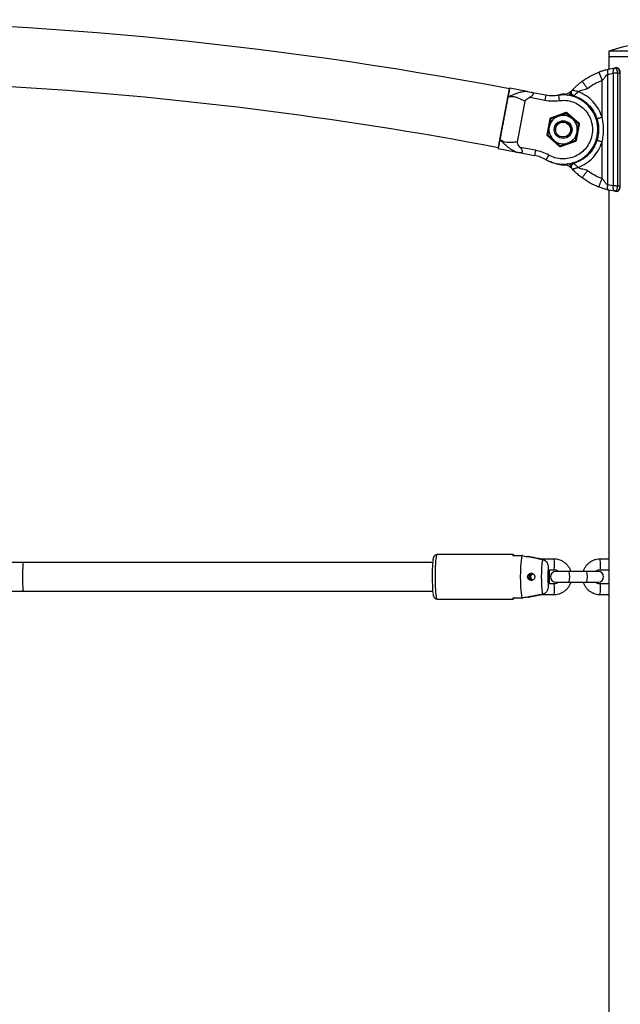
# Model space of a CAD drawing. Units: millimetres. Extents: x 0 to 42, y 0 to 29.8.
# Drawn here: x 12.9 to 14.3, y 10.9 to 13.1 of the extents above; entities that cross this region are included whole.
import ezdxf

# ---------------------------------------------------------------- set-up
doc = ezdxf.new("R2010")
doc.units = ezdxf.units.MM

msp = doc.modelspace()

# ---------------------------------------------------------------- linework, layer by layer
at = {"color": 7, "linetype": 'Continuous', "lineweight": 25}
for p, q in [((14.24097, 13.0759), (14.24097, 13.0639)), ((14.48217, 13.0759), (14.24097, 13.0759)), ((14.24097, 13.0639), (14.24097, 13.03547)), ((14.24097, 13.0639), (14.44444, 13.0639)), ((14.24097, 13.0639), (14.36157, 13.0639)), ((14.24013, 13.03533), (14.25535, 13.03804)), ((14.25435, 13.03752), (14.25535, 13.03804)), ((14.25822, 13.03839), (14.25535, 13.03804)), ((14.25616, 13.03791), (14.25535, 13.03804)), ((14.25975, 13.03798), (14.25822, 13.03839)), ((14.21839, 13.02869), (14.22557, 13.01003)), ((14.23851, 13.03494), (14.23977, 13.03524)), ((14.23858, 13.02363), (14.25082, 13.02614)), ((14.23858, 12.77488), (14.23858, 13.02363)), ((14.25082, 13.02614), (14.25082, 12.77237)), ((14.26099, 13.02614), (14.25688, 13.02614)), ((14.26099, 13.02614), (14.26533, 13.02664)), ((14.26099, 12.77237), (14.26099, 13.02614)), ((14.26533, 13.02664), (14.26533, 12.77188)), ((14.22559, 12.92692), (14.22557, 13.01003)), ((13.99549, 12.87716), (14.01709, 12.99082)), ((14.01709, 12.99082), (14.01709, 12.99082)), ((14.05676, 12.98531), (14.01746, 12.99278)), ((14.06277, 12.97196), (14.09697, 12.96546)), ((14.06501, 12.98375), (14.09921, 12.97725)), ((14.09921, 12.97725), (14.09697, 12.96546)), ((14.12726, 12.97653), (14.1289, 12.96464)), ((14.15524, 12.97986), (14.15301, 12.98318)), ((14.15621, 12.98307), (14.15689, 12.98538)), ((14.16227, 12.97545), (14.16166, 12.97354)), ((14.17189, 12.98471), (14.17113, 12.98496)), ((14.03505, 12.87107), (14.05256, 12.9632)), ((14.14412, 12.93744), (14.10924, 12.92527)), ((14.14412, 12.93744), (14.14478, 12.93556)), ((14.14478, 12.93556), (14.14609, 12.93707)), ((14.17408, 12.91295), (14.14609, 12.93707)), ((14.10793, 12.92375), (14.10103, 12.88745)), ((14.10793, 12.92375), (14.1099, 12.92338)), ((14.1099, 12.92338), (14.10924, 12.92527)), ((14.16784, 12.87476), (14.17474, 12.91106)), ((14.17408, 12.91295), (14.17277, 12.91143)), ((14.17277, 12.91143), (14.17474, 12.91106)), ((14.103, 12.88708), (14.10103, 12.88745)), ((14.10169, 12.88556), (14.103, 12.88708)), ((14.10169, 12.88556), (14.12968, 12.86144)), ((13.99192, 12.85839), (13.99504, 12.87479)), ((14.13099, 12.86295), (14.12968, 12.86144)), ((14.13165, 12.86107), (14.13099, 12.86295)), ((14.13165, 12.86107), (14.16653, 12.87324)), ((14.16587, 12.87513), (14.16653, 12.87324)), ((14.16784, 12.87476), (14.16587, 12.87513)), ((14.22557, 12.78849), (14.22557, 12.87159)), ((13.99155, 12.85642), (14.03085, 12.84895)), ((13.99192, 12.85839), (13.99192, 12.85839)), ((14.03909, 12.84739), (14.0733, 12.84089)), ((14.07554, 12.85268), (14.04133, 12.85918)), ((14.07554, 12.85268), (14.0733, 12.84089)), ((14.09966, 12.83126), (14.10554, 12.84172)), ((14.11219, 12.82561), (14.10727, 12.82751)), ((14.15524, 12.81865), (14.15301, 12.81533)), ((14.16166, 12.82497), (14.16227, 12.82306)), ((14.15689, 12.81313), (14.15621, 12.81544)), ((14.17113, 12.81355), (14.17189, 12.81381)), ((14.25082, 12.77237), (14.23858, 12.77488)), ((14.25688, 12.77237), (14.26099, 12.77237)), ((14.26533, 12.77188), (14.26099, 12.77237)), ((14.23978, 12.76327), (14.23851, 12.76357)), ((14.25535, 12.76047), (14.24013, 12.76319)), ((14.24097, 12.76304), (14.24097, 8.24947)), ((14.25535, 12.76047), (14.25435, 12.76099)), ((14.25535, 12.76047), (14.25616, 12.7606)), ((14.25535, 12.76047), (14.25822, 12.76013)), ((14.25968, 12.76051), (14.25822, 12.76013)), ((14.02563, 11.94206), (13.85416, 11.94206)), ((14.02454, 11.94006), (14.04448, 11.94006)), ((14.04666, 11.94006), (14.04448, 11.94006)), ((14.11735, 11.93211), (14.08729, 11.93211)), ((14.24097, 11.93211), (14.22104, 11.93211)), ((12.92157, 11.92411), (12.87999, 11.92411)), ((13.84406, 11.92411), (12.92157, 11.92411)), ((14.1043, 11.91396), (14.1043, 11.87016)), ((14.1043, 11.90811), (14.11735, 11.90811)), ((14.10648, 11.90811), (14.10648, 11.87611)), ((14.22104, 11.90811), (14.24097, 11.90811)), ((14.15144, 11.90411), (14.12125, 11.90411)), ((14.19132, 11.90411), (14.15144, 11.90411)), ((14.21713, 11.90411), (14.19132, 11.90411)), ((14.11735, 11.87611), (14.1043, 11.87611)), ((14.12125, 11.88011), (14.15144, 11.88011)), ((14.15144, 11.88011), (14.19132, 11.88011)), ((14.19132, 11.88011), (14.21713, 11.88011)), ((14.24097, 11.87611), (14.22104, 11.87611)), ((12.87999, 11.86011), (12.92157, 11.86011)), ((12.92157, 11.86011), (13.84405, 11.86011)), ((13.85416, 11.84206), (14.02563, 11.84206)), ((14.04448, 11.84406), (14.02454, 11.84406)), ((14.04448, 11.84406), (14.04666, 11.84406)), ((14.08782, 11.85211), (14.11735, 11.85211)), ((14.22104, 11.85211), (14.24097, 11.85211))]:
    msp.add_line(p, q, dxfattribs=at)
at = {"color": 8, "linetype": 'Continuous', "lineweight": 25}
for p, q in [((14.26533, 13.02664), (14.26664, 13.02664)), ((13.99591, 12.87936), (14.01709, 12.99082)), ((14.14157, 12.97917), (14.14174, 12.97716)), ((13.99192, 12.85839), (13.99475, 12.87329)), ((14.14157, 12.81934), (14.14174, 12.82135)), ((14.26533, 12.77188), (14.26664, 12.77188))]:
    msp.add_line(p, q, dxfattribs=at)
at = {"color": 7, "linetype": 'Continuous', "lineweight": 25, "flags": 128}
for points in [[(14.24013, 13.03533), (14.23943, 13.03495), (14.23885, 13.03418), (14.2384, 13.03305), (14.23811, 13.03159), (14.23798, 13.02986), (14.23801, 13.0279), (14.23822, 13.0258), (14.23858, 13.02363)], [(14.05676, 12.98531), (14.05468, 12.98517), (14.05198, 12.98492), (14.04933, 12.98459), (14.04686, 12.9842), (14.04372, 12.98359), (14.04258, 12.98334), (14.04115, 12.98299), (14.04057, 12.98284), (14.03999, 12.98268), (14.03942, 12.98252), (14.03795, 12.9821), (14.03756, 12.98198), (14.03744, 12.98195), (14.0374, 12.98194), (14.03739, 12.98193), (14.03738, 12.98193), (14.03738, 12.98193), (14.03738, 12.98193), (14.03738, 12.98193), (14.03738, 12.98193), (14.03738, 12.98193), (14.03738, 12.98193), (14.03738, 12.98193), (14.03303, 12.98048), (14.03199, 12.9801), (14.03173, 12.98), (14.03166, 12.97997), (14.03164, 12.97997), (14.03164, 12.97997), (14.03164, 12.97997), (14.03164, 12.97997), (14.03164, 12.97997), (14.03164, 12.97997), (14.03164, 12.97997), (14.03164, 12.97997), (14.02652, 12.97796), (14.02197, 12.9761), (14.01773, 12.97442), (14.01367, 12.97281)], [(14.03505, 12.87107), (14.03298, 12.871), (14.03031, 12.87085), (14.02768, 12.87066), (14.02524, 12.87047), (14.02218, 12.87025), (14.02108, 12.87018), (14.0197, 12.87011), (14.01914, 12.87008), (14.01859, 12.87006), (14.01804, 12.87004), (14.01665, 12.87002), (14.01628, 12.87002), (14.01617, 12.87002), (14.01613, 12.87002), (14.01612, 12.87002), (14.01612, 12.87002), (14.01611, 12.87002), (14.01611, 12.87002), (14.01611, 12.87002), (14.01611, 12.87002), (14.01611, 12.87002), (14.01611, 12.87002), (14.01611, 12.87002), (14.01207, 12.87018), (14.01112, 12.87028), (14.01088, 12.8703), (14.01082, 12.87031), (14.0108, 12.87031), (14.0108, 12.87031), (14.0108, 12.87031), (14.0108, 12.87031), (14.0108, 12.87031), (14.0108, 12.87031), (14.0108, 12.87031), (14.0108, 12.87031), (14.00624, 12.87122), (14.0023, 12.87261), (13.99872, 12.87439), (13.99535, 12.87639)], [(14.24013, 12.76319), (14.23943, 12.76356), (14.23885, 12.76433), (14.2384, 12.76546), (14.23811, 12.76692), (14.23798, 12.76866), (14.23801, 12.77061), (14.23822, 12.77271), (14.23858, 12.77488)], [(14.02673, 11.94006), (14.02646, 11.94093), (14.02619, 11.94156), (14.02591, 11.94194), (14.02563, 11.94206), (14.02536, 11.94194), (14.02508, 11.94156), (14.02481, 11.94093), (14.02454, 11.94006)], [(14.02454, 11.84406), (14.02481, 11.84319), (14.02508, 11.84256), (14.02536, 11.84219), (14.02563, 11.84206), (14.02591, 11.84219), (14.02619, 11.84256), (14.02646, 11.84319), (14.02673, 11.84406)]]:
    msp.add_lwpolyline(points, dxfattribs=at)
at = {"color": 8, "linetype": 'Continuous', "lineweight": 25, "flags": 128}
msp.add_lwpolyline([(13.85416, 11.84206), (13.85355, 11.84268), (13.85295, 11.84451), (13.85239, 11.84751), (13.85186, 11.85161), (13.8514, 11.85671), (13.851, 11.86267), (13.85068, 11.86936), (13.85045, 11.87661), (13.8503, 11.88424), (13.85026, 11.89206), (13.8503, 11.89988), (13.85045, 11.90751), (13.85068, 11.91476), (13.851, 11.92145), (13.8514, 11.92742), (13.85186, 11.93251), (13.85239, 11.93661), (13.85295, 11.93961), (13.85355, 11.94145), (13.85416, 11.94206), (13.85416, 11.94206)], dxfattribs=at)
at = {"color": 7, "linetype": 'Continuous', "lineweight": 25}
for radius in [0.02, 0.017, 0.01669]:
    msp.add_circle((14.13788, 12.89926), radius, dxfattribs=at)
for centre, radius, start, end in [((12.36157, 4.27933), 8.8674, 79.239914, 100.760098), ((14.36157, 12.72229), 0.37361, 71.16782, 108.83218), ((12.36157, 4.27933), 8.7326, 79.239914, 86.58619), ((14.11543, 13.06259), 0.08687, 259.2399, 277.82736), ((14.13788, 12.89925), 0.078, 240.65245, 97.82736), ((14.15172, 12.8596), 0.12, 94.85237, 104.03986), ((14.13952, 13.00336), 0.02427, 274.85237, 303.7766), ((14.15927, 12.98546), 0.00238, 138.91278, 181.9279), ((14.13788, 12.89926), 0.032, 109.2399, 169.2399), ((14.13788, 12.89926), 0.032, 49.2399, 109.2399), ((14.14478, 12.93556), 0.002, 49.2399, 109.2399), ((14.13788, 12.89926), 0.032, 169.2399, 229.2399), ((14.1099, 12.92338), 0.002, 109.2399, 169.2399), ((14.13788, 12.89926), 0.032, 349.2399, 49.2399), ((14.17277, 12.91143), 0.002, 349.2399, 49.2399), ((14.103, 12.88708), 0.002, 169.2399, 229.2399), ((14.13788, 12.89926), 0.032, 289.2399, 349.2399), ((14.13788, 12.89926), 0.032, 229.2399, 289.2399), ((14.13099, 12.86295), 0.002, 229.2399, 289.2399), ((14.16587, 12.87513), 0.002, 289.2399, 349.2399), ((14.05708, 12.75554), 0.08687, 60.65245, 79.2399), ((14.15172, 12.93891), 0.12, 250.76322, 265.14763), ((14.13952, 12.79515), 0.02427, 56.2234, 85.14763), ((14.15927, 12.81305), 0.00238, 178.0721, 221.08722), ((14.41061, 11.89206), 0.36926, 172.53101, 187.46899), ((14.40525, 11.89206), 0.31658, 172.86274, 187.13726), ((14.21498, 11.89252), 0.37222, 174.70302, 185.83295), ((14.34303, 11.89206), 0.23974, 174.75803, 185.24197), ((14.06842, 11.89207), 0.00799, 97.66857, 180.07939), ((14.06842, 11.89205), 0.00799, 179.92088, 262.08123), ((14.07062, 11.89206), 0.00801, 105.54518, 251.9143), ((14.12125, 11.89211), 0.012, 90, 270), ((14.21713, 11.89211), 0.012, 270, 90)]:
    msp.add_arc(centre, radius, start, end, dxfattribs=at)
at = {"color": 8, "linetype": 'Continuous', "lineweight": 25}
for centre, radius, start, end in [((14.06475, 11.92011), 0.05395, 347.14844, 12.85156), ((14.18188, 11.92302), 0.04019, 355.84939, 13.07236), ((13.82113, 11.89206), 0.28631, 356.80688, 3.21399), ((14.18776, 11.91674), 0.03437, 345.4593, 5.6257), ((14.0983, 11.89211), 0.05448, 347.27596, 12.72404), ((14.13817, 11.89211), 0.05448, 347.27596, 12.72404), ((14.06475, 11.86411), 0.05395, 347.14844, 12.85156), ((14.18775, 11.86748), 0.03438, 354.37634, 14.53732), ((14.18188, 11.8612), 0.04019, 346.92785, 4.1505)]:
    msp.add_arc(centre, radius, start, end, dxfattribs=at)
at = {"color": 7, "linetype": 'Continuous', "lineweight": 25}
for start_param, end_param in [(0, 1.5707963), (1.5707963, 3.1415927)]:
    msp.add_ellipse((12.92157, 11.89211), major_axis=(0, 0.032), ratio=0.0390861, start_param=start_param, end_param=end_param, dxfattribs=at)
for points, knots in [([(14.25616, 13.03792), (14.25584, 13.03791), (14.25519, 13.03788), (14.25454, 13.03775), (14.25421, 13.03769)], [0, 0, 0, 0, 0.5002425, 1, 1, 1, 1]), ([(14.26664, 13.02664), (14.26657, 13.02784), (14.26642, 13.03039), (14.26528, 13.03339), (14.26389, 13.03551), (14.26258, 13.03686), (14.26107, 13.03787), (14.26001, 13.03815), (14.25947, 13.03829)], [0, 0, 0, 0, 0.2153609, 0.4536073, 0.5821643, 0.7166785, 0.8556645, 1, 1, 1, 1]), ([(14.21839, 13.02869), (14.22024, 13.02938), (14.22319, 13.03048), (14.22704, 13.03175), (14.23088, 13.03293), (14.23497, 13.03409), (14.2385, 13.03493), (14.24013, 13.03533)], [0, 0, 0, 0, 0.2306091, 0.3690547, 0.5259306, 0.7811645, 1, 1, 1, 1]), ([(14.22557, 13.01003), (14.22647, 13.01081), (14.22895, 13.01295), (14.23189, 13.01723), (14.23475, 13.02087), (14.23705, 13.02295), (14.23811, 13.02342), (14.23858, 13.02363)], [0, 0, 0, 0, 0.1860891, 0.5101273, 0.8087193, 0.9162855, 1, 1, 1, 1]), ([(14.15885, 12.98852), (14.16005, 12.98978), (14.16157, 12.99138), (14.16324, 12.99304), (14.16374, 12.99354), (14.16572, 12.99547), (14.16948, 12.99897), (14.1738, 13.00264), (14.17758, 13.00566), (14.17962, 13.00719), (14.18061, 13.00793)], [0, 0, 0, 0, 0.1691382, 0.2159288, 0.2298803, 0.2375391, 0.4857154, 0.7523314, 0.8802635, 1, 1, 1, 1]), ([(14.18061, 13.00793), (14.18076, 13.00772), (14.18101, 13.00739), (14.18249, 13.00539), (14.18403, 13.00331), (14.18594, 13.00074), (14.18871, 12.99699), (14.19101, 12.99388), (14.19251, 12.99186)], [0, 0, 0, 0, 0.2394568, 0.3683607, 0.5, 0.6316393, 0.7605432, 1, 1, 1, 1]), ([(14.01367, 12.97281), (14.01317, 12.97018), (14.01217, 12.96492), (14.01038, 12.95549), (14.0084, 12.94508), (14.00626, 12.93381), (14.00407, 12.92229), (14.00189, 12.91082), (13.99979, 12.89978), (13.9975, 12.88774), (13.99615, 12.88061), (13.99535, 12.87639)], [0, 0, 0, 0, 0.0997075, 0.1994161, 0.3068634, 0.4143105, 0.5216269, 0.6289417, 0.7364114, 0.8438829, 1, 1, 1, 1]), ([(14.01744, 12.99264), (14.01745, 12.99268), (14.0175, 12.99297), (14.01725, 12.99163), (14.01664, 12.98847), (14.01555, 12.98271), (14.01437, 12.97648), (14.01367, 12.97281)], [0, 0, 0, 0, 0.03991789, 0.25767524, 0.46960368, 0.6876873, 1, 1, 1, 1]), ([(14.01367, 12.97281), (14.01629, 12.97325), (14.02188, 12.97418), (14.03097, 12.97314), (14.04098, 12.96869), (14.04863, 12.96506), (14.05256, 12.9632)], [0, 0, 0, 0, 0.20105678, 0.42778774, 0.70575376, 1, 1, 1, 1]), ([(14.05256, 12.9632), (14.05277, 12.96386), (14.05326, 12.96542), (14.05657, 12.96882), (14.06009, 12.9706), (14.06277, 12.97196)], [0, 0, 0, 0, 0.1481518, 0.3519169, 1, 1, 1, 1]), ([(14.05676, 12.98531), (14.05684, 12.9853), (14.05703, 12.98526), (14.0596, 12.98477), (14.06267, 12.98419), (14.06501, 12.98375)], [0, 0, 0, 0, 0.1481518, 0.3519169, 1, 1, 1, 1]), ([(14.06501, 12.98375), (14.06627, 12.98344), (14.06825, 12.98296), (14.07, 12.98153), (14.07055, 12.97993), (14.07009, 12.97812), (14.06884, 12.97619), (14.06646, 12.97393), (14.06414, 12.97269), (14.06277, 12.97196)], [0, 0, 0, 0, 0.2140144, 0.3366476, 0.4603721, 0.5663997, 0.661959, 0.8003657, 1, 1, 1, 1]), ([(14.15748, 12.98702), (14.15693, 12.98645), (14.1561, 12.98558), (14.15447, 12.9842), (14.15349, 12.98351), (14.15301, 12.98318)], [0, 0, 0, 0, 0.4983081, 0.7609141, 1, 1, 1, 1]), ([(14.15524, 12.97986), (14.15546, 12.98038), (14.15592, 12.98142), (14.15611, 12.98252), (14.15621, 12.98307)], [0, 0, 0, 0, 0.4983616, 1, 1, 1, 1]), ([(14.16166, 12.97354), (14.16094, 12.97383), (14.15949, 12.9744), (14.15764, 12.97588), (14.15613, 12.9777), (14.15553, 12.97914), (14.15524, 12.97986)], [0, 0, 0, 0, 0.2465606, 0.5, 0.7534394, 1, 1, 1, 1]), ([(14.15885, 12.98852), (14.15887, 12.98851), (14.1589, 12.9885), (14.15935, 12.98838), (14.15938, 12.98838)], [0, 0, 0, 0, 0.9397861, 1, 1, 1, 1]), ([(14.16225, 12.97544), (14.16225, 12.97544), (14.16225, 12.97544), (14.16225, 12.97544), (14.16225, 12.97544), (14.16225, 12.97544), (14.16226, 12.97545), (14.16231, 12.9755), (14.16255, 12.97574), (14.16268, 12.97588)], [0, 0, 0, 0, 0.0003229, 0.002719, 0.0092461, 0.0336997, 0.1277985, 0.491617, 1, 1, 1, 1]), ([(14.17189, 12.98471), (14.17321, 12.98558), (14.17633, 12.98765), (14.18214, 12.98883), (14.18791, 12.98952), (14.19116, 12.99118), (14.19251, 12.99186)], [0, 0, 0, 0, 0.214317, 0.5061825, 0.7953039, 1, 1, 1, 1]), ([(14.22559, 12.92692), (14.22313, 12.93332), (14.21824, 12.94605), (14.20573, 12.96235), (14.19038, 12.97597), (14.17806, 12.98179), (14.17189, 12.98471)], [0, 0, 0, 0, 0.2515933, 0.5000733, 0.7493873, 1, 1, 1, 1]), ([(14.1289, 12.96464), (14.13393, 12.96499), (14.14423, 12.96572), (14.15972, 12.96218), (14.17419, 12.95517), (14.18642, 12.9449), (14.19563, 12.9324), (14.20171, 12.91825), (14.20443, 12.90284), (14.20337, 12.88681), (14.19847, 12.87151), (14.19029, 12.85817), (14.17945, 12.84724), (14.16629, 12.83899), (14.15115, 12.83392), (14.13511, 12.8327), (14.11941, 12.8351), (14.11009, 12.83955), (14.10554, 12.84172)], [0, 0, 0, 0, 0.06036384, 0.12365859, 0.18820635, 0.25212152, 0.31362476, 0.37317858, 0.43566448, 0.5, 0.56433552, 0.62682142, 0.68637524, 0.74787848, 0.81179365, 0.87634141, 0.93963616, 1, 1, 1, 1]), ([(14.1099, 12.92338), (14.11126, 12.92385), (14.11694, 12.92584), (14.12285, 12.9279), (14.12734, 12.92947)], [0, 0, 0, 0, 0.23919914, 1, 1, 1, 1]), ([(14.12734, 12.92947), (14.12884, 12.92999), (14.13474, 12.93205), (14.14049, 12.93406), (14.14478, 12.93556)], [0, 0, 0, 0, 0.2540794, 1, 1, 1, 1]), ([(14.15878, 12.92349), (14.15845, 12.92378), (14.15593, 12.92594), (14.1512, 12.93003), (14.14693, 12.9337), (14.14478, 12.93556)], [0, 0, 0, 0, 0.0700858, 0.5307822, 1, 1, 1, 1]), ([(14.22559, 12.92692), (14.22415, 12.92647), (14.22194, 12.92577), (14.21928, 12.92493), (14.21746, 12.92436), (14.21599, 12.92389), (14.21457, 12.92344), (14.21433, 12.92337), (14.21418, 12.92332)], [0, 0, 0, 0, 0.239567, 0.3684773, 0.5000984, 0.6317051, 0.7605741, 1, 1, 1, 1]), ([(14.22557, 12.87159), (14.22653, 12.87618), (14.22843, 12.88531), (14.22913, 12.89926), (14.22842, 12.9132), (14.22654, 12.92233), (14.22559, 12.92692)], [0, 0, 0, 0, 0.2517639, 0.5000096, 0.7482553, 1, 1, 1, 1]), ([(14.10645, 12.90523), (14.10637, 12.9048), (14.10575, 12.90154), (14.10458, 12.8954), (14.10353, 12.88987), (14.103, 12.88708)], [0, 0, 0, 0, 0.0700858, 0.5307822, 1, 1, 1, 1]), ([(14.1099, 12.92338), (14.10934, 12.92043), (14.10821, 12.91448), (14.10704, 12.90833), (14.10645, 12.90523)], [0, 0, 0, 0, 0.495458, 1, 1, 1, 1]), ([(14.17277, 12.91143), (14.1705, 12.91339), (14.16591, 12.91734), (14.16117, 12.92143), (14.15878, 12.92349)], [0, 0, 0, 0, 0.495458, 1, 1, 1, 1]), ([(14.16932, 12.89328), (14.1694, 12.89371), (14.17002, 12.89697), (14.17119, 12.90311), (14.17224, 12.90864), (14.17277, 12.91143)], [0, 0, 0, 0, 0.0700858, 0.5307822, 1, 1, 1, 1]), ([(14.21418, 12.92332), (14.2144, 12.92259), (14.2149, 12.92098), (14.21561, 12.91827), (14.21634, 12.91504), (14.21724, 12.90998), (14.21774, 12.90512), (14.21787, 12.90124), (14.21788, 12.89993), (14.2179, 12.89538), (14.21735, 12.887), (14.21523, 12.87913), (14.21418, 12.87519)], [0, 0, 0, 0, 0.04671218, 0.10397168, 0.17177844, 0.25013206, 0.4194913, 0.4709329, 0.48833673, 0.50019593, 0.75010826, 1, 1, 1, 1]), ([(14.103, 12.88708), (14.10527, 12.88512), (14.10986, 12.88117), (14.1146, 12.87708), (14.11699, 12.87502)], [0, 0, 0, 0, 0.495458, 1, 1, 1, 1]), ([(14.16587, 12.87513), (14.16643, 12.87808), (14.16756, 12.88403), (14.16873, 12.89018), (14.16932, 12.89328)], [0, 0, 0, 0, 0.495458, 1, 1, 1, 1]), ([(13.99535, 12.87639), (13.99489, 12.87402), (13.99398, 12.86921), (13.9929, 12.86354), (13.99209, 12.85928), (13.99162, 12.85677), (13.99159, 12.85663), (13.99158, 12.85657)], [0, 0, 0, 0, 0.1969043, 0.3987164, 0.6104743, 0.8283815, 1, 1, 1, 1]), ([(14.03085, 12.84895), (14.02694, 12.85094), (14.01933, 12.85479), (14.00994, 12.86247), (14.0021, 12.8701), (13.9975, 12.87438), (13.99535, 12.87639)], [0, 0, 0, 0, 0.2942462, 0.5722123, 0.7989432, 1, 1, 1, 1]), ([(14.04133, 12.85918), (14.04026, 12.86041), (14.03809, 12.86291), (14.03578, 12.8663), (14.03487, 12.86921), (14.035, 12.87053), (14.03505, 12.87107)], [0, 0, 0, 0, 0.3548765, 0.7166471, 0.8823087, 1, 1, 1, 1]), ([(14.11699, 12.87502), (14.11732, 12.87473), (14.11984, 12.87257), (14.12457, 12.86848), (14.12884, 12.86481), (14.13099, 12.86295)], [0, 0, 0, 0, 0.0700858, 0.5307822, 1, 1, 1, 1]), ([(14.13099, 12.86295), (14.13235, 12.86343), (14.13803, 12.86541), (14.14394, 12.86747), (14.14843, 12.86904)], [0, 0, 0, 0, 0.2391991, 1, 1, 1, 1]), ([(14.14843, 12.86904), (14.14993, 12.86957), (14.15583, 12.87163), (14.16158, 12.87363), (14.16587, 12.87513)], [0, 0, 0, 0, 0.2540794, 1, 1, 1, 1]), ([(14.17189, 12.81381), (14.17807, 12.81672), (14.19038, 12.82254), (14.20573, 12.83617), (14.21824, 12.85247), (14.22312, 12.86519), (14.22557, 12.87159)], [0, 0, 0, 0, 0.25066302, 0.49996346, 0.74855805, 1, 1, 1, 1]), ([(14.21418, 12.87519), (14.21433, 12.87514), (14.21456, 12.87507), (14.21598, 12.87462), (14.21745, 12.87415), (14.21927, 12.87358), (14.22193, 12.87274), (14.22414, 12.87204), (14.22557, 12.87159)], [0, 0, 0, 0, 0.239387, 0.3682314, 0.4998191, 0.6314332, 0.7603536, 1, 1, 1, 1]), ([(14.03085, 12.84895), (14.03093, 12.84894), (14.03112, 12.8489), (14.03369, 12.84841), (14.03676, 12.84783), (14.03909, 12.84739)], [0, 0, 0, 0, 0.14815177, 0.35191691, 1, 1, 1, 1]), ([(14.04133, 12.85918), (14.04241, 12.8579), (14.04411, 12.85589), (14.04553, 12.85275), (14.04593, 12.8504), (14.04549, 12.84869), (14.04439, 12.84753), (14.04232, 12.84692), (14.04029, 12.84721), (14.03909, 12.84739)], [0, 0, 0, 0, 0.2140144, 0.3366476, 0.4603721, 0.5663997, 0.661959, 0.8003657, 1, 1, 1, 1]), ([(14.16166, 12.82497), (14.16094, 12.82468), (14.15949, 12.82411), (14.15764, 12.82263), (14.15613, 12.82081), (14.15553, 12.81937), (14.15524, 12.81865)], [0, 0, 0, 0, 0.2465606, 0.5, 0.7534394, 1, 1, 1, 1]), ([(14.15621, 12.81544), (14.15611, 12.81599), (14.15592, 12.81709), (14.15546, 12.81813), (14.15524, 12.81865)], [0, 0, 0, 0, 0.502052, 1, 1, 1, 1]), ([(14.16265, 12.82264), (14.1625, 12.8228), (14.1623, 12.82301), (14.16226, 12.82307), (14.16225, 12.82307), (14.16225, 12.82307), (14.16225, 12.82307)], [0, 0, 0, 0, 0.7025534, 0.9049771, 0.9661319, 1, 1, 1, 1]), ([(14.15301, 12.81533), (14.15348, 12.815), (14.15447, 12.81431), (14.1561, 12.81293), (14.15693, 12.81206), (14.15748, 12.81149)], [0, 0, 0, 0, 0.2384079, 0.5001799, 1, 1, 1, 1]), ([(14.15942, 12.81013), (14.15929, 12.8101), (14.15892, 12.81001), (14.15888, 12.81), (14.15885, 12.80999)], [0, 0, 0, 0, 0.3423614, 1, 1, 1, 1]), ([(14.18061, 12.79058), (14.1797, 12.79125), (14.17714, 12.79318), (14.17339, 12.79621), (14.16982, 12.79929), (14.16709, 12.80177), (14.16547, 12.8033), (14.16456, 12.80418), (14.1641, 12.80462), (14.1634, 12.80531), (14.16167, 12.80702), (14.16005, 12.80873), (14.15885, 12.80999)], [0, 0, 0, 0, 0.1102531, 0.3123539, 0.5130937, 0.6383136, 0.7077052, 0.7351165, 0.7626983, 0.7703327, 0.8309921, 1, 1, 1, 1]), ([(14.19251, 12.80665), (14.19116, 12.80734), (14.18791, 12.80899), (14.18214, 12.80968), (14.17633, 12.81086), (14.17321, 12.81293), (14.17189, 12.81381)], [0, 0, 0, 0, 0.2047351, 0.4938159, 0.785715, 1, 1, 1, 1]), ([(14.18061, 12.79058), (14.18076, 12.79079), (14.18101, 12.79112), (14.18249, 12.79313), (14.18403, 12.7952), (14.18594, 12.79777), (14.18871, 12.80152), (14.19101, 12.80463), (14.19251, 12.80665)], [0, 0, 0, 0, 0.2394568, 0.3683607, 0.5, 0.6316393, 0.7605432, 1, 1, 1, 1]), ([(14.21839, 12.76982), (14.21849, 12.77007), (14.21864, 12.77045), (14.21953, 12.77278), (14.22046, 12.77519), (14.22161, 12.77818), (14.22328, 12.78252), (14.22467, 12.78614), (14.22557, 12.78849)], [0, 0, 0, 0, 0.2394568, 0.3683607, 0.5, 0.6316393, 0.7605432, 1, 1, 1, 1]), ([(14.23858, 12.77488), (14.23812, 12.7751), (14.23541, 12.77635), (14.2323, 12.78083), (14.22894, 12.78555), (14.22647, 12.7877), (14.22557, 12.78849)], [0, 0, 0, 0, 0.0838475, 0.4890789, 0.813615, 1, 1, 1, 1]), ([(14.25688, 12.77237), (14.25582, 12.77237), (14.25369, 12.77237), (14.25177, 12.77237), (14.25082, 12.77237)], [0, 0, 0, 0, 0.5000005, 1, 1, 1, 1]), ([(14.25947, 12.76022), (14.26017, 12.76041), (14.26179, 12.76083), (14.26359, 12.76251), (14.26496, 12.76457), (14.26586, 12.76665), (14.26652, 12.76914), (14.2666, 12.77094), (14.26664, 12.77188)], [0, 0, 0, 0, 0.1755446, 0.4017764, 0.5334783, 0.6778267, 0.8332234, 1, 1, 1, 1]), ([(14.24013, 12.76319), (14.23912, 12.76342), (14.23681, 12.76397), (14.23359, 12.76482), (14.22942, 12.76601), (14.22454, 12.76754), (14.22032, 12.7691), (14.21839, 12.76982)], [0, 0, 0, 0, 0.1332207, 0.3033082, 0.4740175, 0.7604786, 1, 1, 1, 1]), ([(14.25421, 12.76082), (14.25454, 12.76076), (14.25519, 12.76063), (14.25584, 12.76061), (14.25616, 12.76059)], [0, 0, 0, 0, 0.4997583, 1, 1, 1, 1]), ([(13.85416, 11.94198), (13.85398, 11.94201), (13.85284, 11.94216), (13.85088, 11.94149), (13.84878, 11.94022), (13.84737, 11.93867), (13.84646, 11.93716), (13.84583, 11.93562), (13.84525, 11.93355), (13.84479, 11.93114), (13.8445, 11.92872), (13.8444, 11.9278)], [0, 0, 0, 0, 0.01896821, 0.11927871, 0.20471641, 0.28524082, 0.36896232, 0.46709362, 0.60380684, 0.84903701, 1, 1, 1, 1]), ([(14.04448, 11.94006), (14.04887, 11.93925), (14.06442, 11.93638), (14.07996, 11.93348), (14.09112, 11.9314)], [0, 0, 0, 0, 0.282381, 1, 1, 1, 1]), ([(14.08949, 11.93211), (14.08744, 11.93249), (14.07756, 11.93434), (14.06716, 11.93628), (14.0588, 11.93782), (14.05828, 11.93792)], [0, 0, 0, 0, 0.1967791, 0.9501591, 1, 1, 1, 1]), ([(14.09112, 11.9314), (14.09123, 11.93137), (14.093, 11.93103), (14.09634, 11.92969), (14.10033, 11.92627), (14.10315, 11.92156), (14.10421, 11.91724), (14.10428, 11.91464), (14.1043, 11.91396)], [0, 0, 0, 0, 0.01511808, 0.22911525, 0.44612536, 0.67180784, 0.9138826, 1, 1, 1, 1]), ([(14.15531, 11.90411), (14.15513, 11.90477), (14.1544, 11.90758), (14.15204, 11.91217), (14.14832, 11.91766), (14.14366, 11.92243), (14.13831, 11.92637), (14.13237, 11.92937), (14.12603, 11.93133), (14.12095, 11.93205), (14.11805, 11.9321), (14.11735, 11.93211)], [0, 0, 0, 0, 0.0408169, 0.1719932, 0.3031605, 0.4343125, 0.5654442, 0.696553, 0.8276387, 0.9587037, 1, 1, 1, 1]), ([(14.22104, 11.93211), (14.21966, 11.93207), (14.21607, 11.93196), (14.21036, 11.93083), (14.20413, 11.92855), (14.19836, 11.92525), (14.19322, 11.92104), (14.1888, 11.91605), (14.18541, 11.91037), (14.18346, 11.90631), (14.18297, 11.90413), (14.18296, 11.90411)], [0, 0, 0, 0, 0.08197003, 0.21283026, 0.34377672, 0.47472668, 0.60568758, 0.7366658, 0.86766578, 0.9986896, 1, 1, 1, 1]), ([(14.10705, 11.87611), (14.10712, 11.8773), (14.10727, 11.8801), (14.10741, 11.88508), (14.10748, 11.89069), (14.10746, 11.89635), (14.10734, 11.90179), (14.1072, 11.90578), (14.10708, 11.9077), (14.10705, 11.90811)], [0, 0, 0, 0, 0.125082, 0.2932874, 0.4588388, 0.6235639, 0.7884781, 0.9544299, 1, 1, 1, 1]), ([(14.11735, 11.90811), (14.1179, 11.90809), (14.11984, 11.90803), (14.12308, 11.90718), (14.12607, 11.90575), (14.12737, 11.90443), (14.1277, 11.90411)], [0, 0, 0, 0, 0.1451709, 0.5121748, 0.8799092, 1, 1, 1, 1]), ([(14.21062, 11.90411), (14.21076, 11.90427), (14.21186, 11.90545), (14.21459, 11.90686), (14.21802, 11.90798), (14.22022, 11.90807), (14.22104, 11.90811)], [0, 0, 0, 0, 0.0567947, 0.4215015, 0.7867784, 1, 1, 1, 1]), ([(14.0592, 11.89648), (14.05878, 11.89571), (14.05794, 11.89418), (14.05772, 11.89153), (14.05832, 11.88898), (14.05971, 11.88675), (14.06179, 11.88504), (14.0644, 11.88405), (14.06723, 11.88399), (14.06988, 11.88488), (14.07204, 11.88657), (14.07351, 11.88886), (14.07415, 11.89151), (14.07387, 11.89423), (14.07272, 11.89671), (14.0708, 11.89866), (14.06836, 11.89986), (14.06566, 11.9002), (14.06299, 11.89965), (14.06072, 11.89836), (14.05967, 11.89706), (14.0592, 11.89648)], [0, 0, 0, 0, 0.0516489, 0.1033604, 0.1538333, 0.2047324, 0.2579307, 0.3133788, 0.3691117, 0.42333, 0.4762207, 0.5289283, 0.5819525, 0.6351193, 0.6882931, 0.7414154, 0.7942574, 0.8469357, 0.9003822, 0.9554337, 1, 1, 1, 1]), ([(14.06261, 11.8867), (14.06228, 11.88767), (14.0615, 11.88997), (14.06143, 11.89366), (14.06215, 11.89613), (14.06248, 11.89726)], [0, 0, 0, 0, 0.28452707, 0.67255638, 1, 1, 1, 1]), ([(14.06964, 11.88497), (14.06928, 11.88512), (14.06808, 11.88562), (14.06656, 11.88732), (14.06536, 11.88979), (14.06508, 11.89249), (14.06555, 11.89479), (14.06623, 11.896), (14.0665, 11.89648)], [0, 0, 0, 0, 0.08895335, 0.29460832, 0.49776266, 0.69129209, 0.87730342, 1, 1, 1, 1]), ([(14.0665, 11.89648), (14.06705, 11.89722), (14.06788, 11.89836), (14.06913, 11.89892), (14.06955, 11.89911)], [0, 0, 0, 0, 0.6578586, 1, 1, 1, 1]), ([(14.1043, 11.87016), (14.10428, 11.86959), (14.10422, 11.86695), (14.10312, 11.86227), (14.09977, 11.85711), (14.09543, 11.85388), (14.09235, 11.85306), (14.09112, 11.85273)], [0, 0, 0, 0, 0.0726792, 0.3341588, 0.5967379, 0.8381133, 1, 1, 1, 1]), ([(14.12777, 11.88011), (14.12762, 11.87995), (14.12653, 11.87876), (14.1238, 11.87735), (14.12037, 11.87624), (14.11816, 11.87614), (14.11735, 11.87611)], [0, 0, 0, 0, 0.0567947, 0.4215015, 0.7867784, 1, 1, 1, 1]), ([(14.11735, 11.85211), (14.11873, 11.85215), (14.12232, 11.85226), (14.12803, 11.85339), (14.13426, 11.85567), (14.14003, 11.85897), (14.14517, 11.86318), (14.14958, 11.86817), (14.15298, 11.87385), (14.15493, 11.87791), (14.15542, 11.88009), (14.15542, 11.88011)], [0, 0, 0, 0, 0.08197, 0.2128303, 0.3437767, 0.4747267, 0.6056876, 0.7366658, 0.8676658, 0.9986896, 1, 1, 1, 1]), ([(14.18308, 11.88011), (14.18326, 11.87944), (14.18399, 11.87664), (14.18635, 11.87205), (14.19007, 11.86656), (14.19472, 11.86179), (14.20008, 11.85785), (14.20601, 11.85485), (14.21236, 11.85288), (14.21744, 11.85217), (14.22034, 11.85212), (14.22104, 11.85211)], [0, 0, 0, 0, 0.0408169, 0.1719932, 0.3031605, 0.4343125, 0.5654442, 0.696553, 0.8276387, 0.9587037, 1, 1, 1, 1]), ([(14.22104, 11.87611), (14.22049, 11.87613), (14.21855, 11.87619), (14.21531, 11.87704), (14.21232, 11.87846), (14.21101, 11.87978), (14.21069, 11.88011)], [0, 0, 0, 0, 0.1451709, 0.5121748, 0.8799092, 1, 1, 1, 1]), ([(13.84485, 11.85308), (13.84494, 11.85245), (13.84522, 11.85065), (13.84569, 11.84883), (13.84656, 11.84673), (13.84773, 11.84495), (13.84955, 11.84332), (13.85182, 11.8422), (13.85346, 11.84217), (13.85416, 11.84216)], [0, 0, 0, 0, 0.14581913, 0.42394359, 0.56693104, 0.67748727, 0.79138985, 0.91048854, 1, 1, 1, 1]), ([(14.09112, 11.85273), (14.0878, 11.85211), (14.07665, 11.85002), (14.0611, 11.84713), (14.04887, 11.84487), (14.04448, 11.84406)], [0, 0, 0, 0, 0.2133979, 0.71761903, 1, 1, 1, 1]), ([(14.05828, 11.84621), (14.0588, 11.8463), (14.06937, 11.84825), (14.07994, 11.85023), (14.08998, 11.85211)], [0, 0, 0, 0, 0.0490644, 1, 1, 1, 1])]:
    msp.add_open_spline(points, degree=3, knots=knots, dxfattribs=at)
at = {"color": 8, "linetype": 'Continuous', "lineweight": 25}
for points, knots in [([(14.26099, 13.02614), (14.26088, 13.02694), (14.26067, 13.02854), (14.26015, 13.03085), (14.25951, 13.03296), (14.25876, 13.0348), (14.25793, 13.0363), (14.25707, 13.03733), (14.25647, 13.03786), (14.25617, 13.03791), (14.25616, 13.03791)], [0, 0, 0, 0, 0.1419357, 0.2842973, 0.4259038, 0.5682743, 0.7101714, 0.8521355, 0.9945294, 1, 1, 1, 1]), ([(14.26533, 13.02664), (14.26529, 13.02745), (14.26521, 13.02908), (14.26472, 13.0314), (14.264, 13.03353), (14.26275, 13.03589), (14.26125, 13.03772), (14.26007, 13.03792), (14.25975, 13.03798)], [0, 0, 0, 0, 0.1479031, 0.2963681, 0.4440409, 0.5920326, 0.8853183, 1, 1, 1, 1]), ([(14.25082, 13.02614), (14.25076, 13.02758), (14.25063, 13.03058), (14.25156, 13.03445), (14.2529, 13.03694), (14.254, 13.03738), (14.25435, 13.03752)], [0, 0, 0, 0, 0.2735875, 0.5678233, 0.8621637, 1, 1, 1, 1]), ([(14.14789, 12.97647), (14.14822, 12.97653), (14.15088, 12.97706), (14.1532, 12.97855), (14.15524, 12.97986)], [0, 0, 0, 0, 0.123133, 1, 1, 1, 1]), ([(14.15938, 12.98838), (14.15971, 12.98829), (14.16062, 12.98806), (14.16343, 12.98731), (14.16722, 12.98621), (14.16985, 12.98537), (14.17113, 12.98496)], [0, 0, 0, 0, 0.1713491, 0.4771616, 0.7462219, 1, 1, 1, 1]), ([(14.16268, 12.97588), (14.16277, 12.97597), (14.16301, 12.97622), (14.16389, 12.97715), (14.16553, 12.97879), (14.16824, 12.98136), (14.17065, 12.98358), (14.17189, 12.9847)], [0, 0, 0, 0, 0.0937775, 0.2472422, 0.409056, 0.6985846, 1, 1, 1, 1]), ([(14.15524, 12.81865), (14.15319, 12.81993), (14.1505, 12.8216), (14.14743, 12.82217), (14.14669, 12.8223)], [0, 0, 0, 0, 0.7616611, 1, 1, 1, 1]), ([(14.17189, 12.81381), (14.17189, 12.81381), (14.17189, 12.81381), (14.17189, 12.81381), (14.17189, 12.81381), (14.17188, 12.81381), (14.17187, 12.81382), (14.1718, 12.81388), (14.17074, 12.81479), (14.16972, 12.81573), (14.1688, 12.81658), (14.1688, 12.81658), (14.16879, 12.81659), (14.16878, 12.8166), (14.16872, 12.81666), (14.16847, 12.81689), (14.16747, 12.81782), (14.16569, 12.81953), (14.16373, 12.82151), (14.16299, 12.82228), (14.16265, 12.82264)], [0, 0, 0, 0, 0.0000044, 0.0000167, 0.0000646, 0.0002542, 0.0010084, 0.004019, 0.0160767, 0.257709, 0.2577174, 0.2577903, 0.2579986, 0.2587959, 0.2619147, 0.2742649, 0.3237092, 0.527912, 0.7821607, 1, 1, 1, 1]), ([(14.17113, 12.81355), (14.16998, 12.81317), (14.16791, 12.81248), (14.16538, 12.81169), (14.16375, 12.81126), (14.1623, 12.81092), (14.16097, 12.81053), (14.15987, 12.81024), (14.15953, 12.81016), (14.15942, 12.81013)], [0, 0, 0, 0, 0.2291525, 0.4114908, 0.5374574, 0.6033152, 0.767791, 0.9242333, 1, 1, 1, 1]), ([(14.25435, 12.76099), (14.254, 12.76113), (14.2529, 12.76157), (14.25156, 12.76406), (14.25063, 12.76793), (14.25076, 12.77093), (14.25082, 12.77237)], [0, 0, 0, 0, 0.1377804, 0.4321399, 0.7263947, 1, 1, 1, 1]), ([(14.25616, 12.7606), (14.25618, 12.7606), (14.25647, 12.76065), (14.25707, 12.76118), (14.25793, 12.76221), (14.25876, 12.76371), (14.25951, 12.76555), (14.26015, 12.76766), (14.26067, 12.76997), (14.26088, 12.77157), (14.26099, 12.77237)], [0, 0, 0, 0, 0.0054111, 0.1478136, 0.2897861, 0.4316918, 0.5740707, 0.7156857, 0.8580558, 1, 1, 1, 1]), ([(14.26533, 12.77188), (14.26529, 12.77106), (14.26521, 12.76943), (14.26472, 12.7671), (14.26399, 12.76498), (14.26274, 12.76261), (14.26122, 12.76077), (14.26003, 12.76057), (14.25968, 12.76051)], [0, 0, 0, 0, 0.1474975, 0.2946744, 0.4416898, 0.5878867, 0.8788713, 1, 1, 1, 1])]:
    msp.add_open_spline(points, degree=3, knots=knots, dxfattribs=at)
at = {"color": 7, "linetype": 'Continuous', "lineweight": 25}
for points in [[(14.18061, 13.00793), (14.18655, 13.01203), (14.19845, 13.02023), (14.21174, 13.02587), (14.21839, 13.02869)], [(14.25688, 13.02614), (14.25582, 13.02614), (14.25369, 13.02614), (14.25177, 13.02614), (14.25082, 13.02614)], [(14.19251, 12.99186), (14.19771, 12.99545), (14.20811, 13.00263), (14.21975, 13.00756), (14.22557, 13.01003)], [(14.16226, 12.97545), (14.16164, 12.9757), (14.16039, 12.97621), (14.15884, 12.97752), (14.15764, 12.97915), (14.15689, 12.98103), (14.15662, 12.98304), (14.15687, 12.98504), (14.15759, 12.98695), (14.15843, 12.988), (14.15885, 12.98852)], [(14.16226, 12.97545), (14.1682, 12.97309), (14.18007, 12.96837), (14.19504, 12.95618), (14.20717, 12.94116), (14.21184, 12.92927), (14.21418, 12.92332)], [(14.09697, 12.96546), (14.10228, 12.96467), (14.11288, 12.9631), (14.12356, 12.96413), (14.1289, 12.96464)], [(14.21418, 12.87519), (14.21184, 12.86924), (14.20717, 12.85735), (14.19504, 12.84233), (14.18007, 12.83014), (14.1682, 12.82542), (14.16226, 12.82306)], [(14.10554, 12.84172), (14.10076, 12.84416), (14.09121, 12.84903), (14.08076, 12.85146), (14.07554, 12.85268)], [(14.15885, 12.80999), (14.15843, 12.81051), (14.15759, 12.81156), (14.15687, 12.81347), (14.15662, 12.81547), (14.15689, 12.81748), (14.15764, 12.81936), (14.15884, 12.82099), (14.16039, 12.8223), (14.16164, 12.82281), (14.16226, 12.82306)], [(14.22557, 12.78849), (14.21975, 12.79095), (14.20811, 12.79588), (14.19771, 12.80306), (14.19251, 12.80665)], [(14.21839, 12.76982), (14.21174, 12.77264), (14.19845, 12.77828), (14.18655, 12.78648), (14.18061, 12.79058)]]:
    msp.add_open_spline(points, degree=3, dxfattribs=at)

doc.saveas('drawing.dxf')
